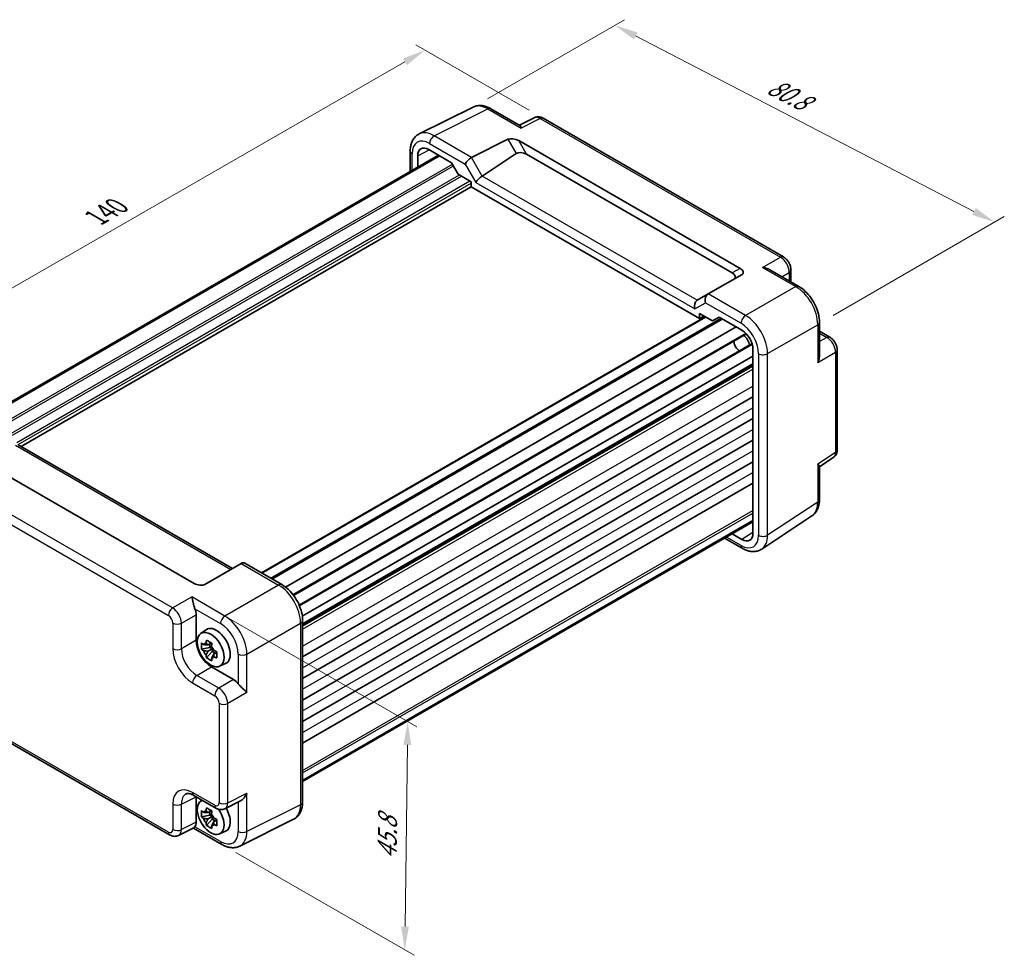
# Model space of a CAD drawing. Units: millimetres. Extents: x 22 to 2593, y 12 to 574.
# Drawn here: x 101 to 260, y 157 to 307 of the extents above; entities that cross this region are included whole.
import ezdxf

# ---------------------------------------------------------------- set-up
doc = ezdxf.new("R2010")
doc.units = ezdxf.units.MM
doc.header["$LTSCALE"] = 1.5
doc.layers.get('Defpoints').update_dxf_attribs({"lineweight": 25})
for name, color, linetype, lineweight in [('Dimension (ISO)', 7, 'Continuous', 18), ('Visible (ISO)', 7, 'Continuous', 35), ('Visible Narrow (ISO)', 7, 'Continuous', 25)]:
    doc.layers.add(name, color=color, linetype=linetype, lineweight=lineweight)
doc.styles.add('Note Text (TK)', font='txt')
doc.dimstyles.new('Default - Method 1b (TK)', dxfattribs={"dimscale": 1.5, "dimtxt": 2.5, "dimasz": 2.5, "dimexe": 1, "dimexo": 1.5, "dimgap": 1, "dimtad": 1, "dimtoh": 1, "dimrnd": 1e-08, "dimdsep": 46, "dimtxsty": 'Note Text (TK)', "dimcen": 0.09, "dimdle": 5, "dimclrd": 100, "dimclre": 100, "dimclrt": 7, "dimadec": 1, "dimazin": 1, "dimtfac": 1, "dimtmove": 0, "dimatfit": 3, "dimfxl": 1, "dimtolj": 1, "dimlwd": -1, "dimlwe": -1, "dimarcsym": 0})

# ---------------------------------------------------------------- blocks, each defined once
blk = doc.blocks.new('*D6')
at = {"layer": 'Defpoints', "color": 0}
for p in [(166.58, 302.14), (185.53, 291.2), (87.43, 234.79)]:
    blk.add_point(p, dxfattribs=at)
at = {"layer": 'Dimension (ISO)', "color": 100}
for p, q in [((183.28, 292.5), (165.08, 303.01)), ((71.73, 247.6), (163.33, 300.27)), ((85.18, 236.09), (66.97, 246.6))]:
    blk.add_line(p, q, dxfattribs=at)
for points in [[(163.02, 300.81), (163.64, 299.73), (166.58, 302.14)], [(71.42, 248.15), (72.04, 247.06), (68.48, 245.74)]]:
    blk.add_solid(points, dxfattribs=at)
at = {"layer": 'Dimension (ISO)', "color": 7, "insert": (113.71, 275.24), "char_height": 3.75, "attachment_point": 4, "rotation": 29.8954, "style": 'Note Text (TK)'}
blk.add_mtext('\\A1;{\\H0.816x;\\Q-30.105;\\W0.816;140}', dxfattribs=at)
blk = doc.blocks.new('*D7')
at = {"layer": 'Defpoints', "color": 0}
for p in [(131.75, 212.75), (163.77, 194.27), (133.94, 174.52)]:
    blk.add_point(p, dxfattribs=at)
at = {"layer": 'Dimension (ISO)', "color": 100}
for p, q in [((133.99, 211.46), (165.26, 193.41)), ((163.35, 161.32), (163.72, 190.52)), ((136.17, 173.23), (164.79, 156.71))]:
    blk.add_line(p, q, dxfattribs=at)
for points in [[(163.1, 190.52), (164.35, 190.51), (163.77, 194.27)], [(162.72, 161.32), (163.97, 161.31), (163.3, 157.57)]]:
    blk.add_solid(points, dxfattribs=at)
at = {"layer": 'Dimension (ISO)', "color": 7, "insert": (160.46, 172.13), "char_height": 3.75, "attachment_point": 4, "rotation": 89.258, "style": 'Note Text (TK)'}
blk.add_mtext('\\A1;{\\H0.816x;\\Q29.258;\\W0.823;45.8}', dxfattribs=at)
blk = doc.blocks.new('*D8')
at = {"layer": 'Defpoints', "color": 0}
for p in [(174.27, 293), (258.06, 274.5), (229.82, 258.2)]:
    blk.add_point(p, dxfattribs=at)
at = {"layer": 'Dimension (ISO)', "color": 100}
for p, q in [((176.58, 294.33), (198.59, 307.04)), ((200.38, 304.42), (254.73, 276.23)), ((232.13, 259.53), (259.6, 275.39))]:
    blk.add_line(p, q, dxfattribs=at)
for points in [[(200.67, 304.98), (200.09, 303.87), (197.05, 306.15)], [(255.02, 276.78), (254.44, 275.67), (258.06, 274.5)]]:
    blk.add_solid(points, dxfattribs=at)
at = {"layer": 'Dimension (ISO)', "color": 7, "insert": (221.87, 296.63), "char_height": 3.75, "attachment_point": 4, "rotation": 332.5847, "style": 'Note Text (TK)'}
blk.add_mtext('\\A1;{\\H0.787x;\\Q32.585;\\W0.824;80.8}', dxfattribs=at)

msp = doc.modelspace()

# ---------------------------------------------------------------- linework, layer by layer
at = {"layer": 'Visible (ISO)'}
for p, q in [((165.633, 288.6834), (174.2683, 292.9961)), ((177.1431, 292.731), (181.7689, 290.0602)), ((184.1052, 291.2837), (181.7163, 290.0906)), ((224.1255, 268.9152), (185.5341, 291.196)), ((174.0451, 284.9112), (179.874, 287.8223)), ((181.6058, 287.6104), (217.1543, 267.0865)), ((96.3953, 243.5039), (168.7294, 285.266)), ((96.5607, 243.4084), (168.8948, 285.1705)), ((164.1812, 285.9203), (164.1812, 282.6401)), ((165.3862, 283.3358), (165.3862, 285.1553)), ((167.1537, 286.1757), (170.8309, 284.0527)), ((175.738, 281.9221), (181.1973, 285.5302)), ((182.8797, 285.4039), (215.8804, 266.351)), ((170.8309, 284.0527), (171.8916, 282.2156)), ((171.8916, 282.2156), (173.9769, 281.0116)), ((101.6922, 238.4615), (173.9769, 280.1951)), ((173.9769, 281.0116), (173.9769, 280.1951)), ((173.9769, 280.1951), (210.641, 259.0271)), ((217.4719, 266.1151), (212.0364, 262.9769)), ((221.9509, 266.8612), (226.5767, 264.1905)), ((225.3322, 266.8252), (225.3322, 264.909)), ((212.0121, 262.9629), (210.2942, 261.9711)), ((212.0121, 262.9629), (212.0364, 262.9769)), ((210.641, 259.0271), (210.641, 259.8436)), ((210.641, 259.8436), (212.7263, 258.6396)), ((210.641, 259.0271), (211.3732, 259.4208)), ((140.3044, 218.153), (211.5778, 259.3027)), ((141.8772, 217.2449), (214.2113, 259.007)), ((212.7263, 258.6396), (213.787, 259.252)), ((213.787, 259.252), (217.4642, 257.1289)), ((229.9034, 258.4284), (229.9034, 253.087)), ((144.1531, 215.875), (216.5356, 257.6651)), ((145.4442, 214.5408), (218.1836, 256.5369)), ((229.9034, 256.9913), (231.5629, 256.0332)), ((146.3393, 212.9904), (219.0787, 254.9866)), ((219.2317, 254.0675), (219.2317, 224.5513)), ((232.7696, 237.9591), (232.7696, 253.9432)), ((146.8493, 211.2052), (219.2317, 252.9953)), ((146.8976, 209.8556), (219.2317, 251.6177)), ((146.8976, 204.6607), (219.2317, 246.4228)), ((146.8976, 201.1906), (219.2317, 242.9527)), ((146.8976, 197.7205), (219.2317, 239.4826)), ((101.1993, 238.7461), (135.6333, 218.8656)), ((129.473, 216.4637), (93.9245, 236.9876)), ((146.8976, 194.2504), (219.2317, 236.0125)), ((229.9034, 235.2055), (232.1311, 236.6778)), ((229.9034, 235.2662), (229.9034, 229.9248)), ((146.8976, 190.7803), (219.2317, 232.5424)), ((146.8976, 184.7997), (219.2317, 226.5618)), ((146.8976, 184.6086), (219.2317, 226.3707)), ((220.6431, 221.9805), (228.6956, 227.3025)), ((214.6835, 223.7448), (217.5242, 222.1048)), ((217.4642, 223.5308), (215.8885, 224.4406)), ((137.0337, 219.6741), (131.2048, 216.3088)), ((137.0337, 219.6741), (137.0588, 219.6886)), ((137.6446, 219.6886), (143.5709, 216.267)), ((129.8007, 211.4314), (129.8007, 207.3315)), ((146.8976, 210.505), (146.8976, 181.3285)), ((130.525, 208.3929), (131.384, 209.0199)), ((131.9881, 206.1628), (130.6801, 205.888)), ((132.2444, 206.8933), (131.7182, 206.5895)), ((131.7182, 205.5825), (132.3557, 205.9506)), ((131.9881, 206.7454), (131.9881, 206.1628)), ((132.3557, 205.9506), (131.9881, 206.1628)), ((132.3557, 205.5261), (132.3557, 205.9506)), ((131.4637, 204.5307), (132.3557, 205.5261)), ((132.3557, 205.5261), (132.8602, 205.2348)), ((133.1165, 205.3828), (132.5903, 205.079)), ((132.2741, 203.0475), (135.8248, 200.9975)), ((133.5555, 203.144), (134.528, 203.5744)), ((125.5447, 176.0528), (86.9533, 198.3335)), ((129.4315, 182.3968), (132.9822, 180.3468)), ((129.8007, 182.1836), (129.8007, 178.0868)), ((130.525, 181.4485), (130.7674, 181.6254)), ((134.411, 180.259), (136.8304, 181.4674)), ((131.9881, 179.2184), (130.6801, 178.9436)), ((132.2444, 179.949), (131.7182, 179.6452)), ((131.7182, 178.6381), (132.3557, 179.0062)), ((131.9881, 179.801), (131.9881, 179.2184)), ((132.3557, 179.0062), (131.9881, 179.2184)), ((132.3557, 178.5817), (132.3557, 179.0062)), ((129.4233, 177.1885), (126.9736, 175.965)), ((129.3625, 177.1581), (133.9357, 174.5178)), ((131.4637, 177.5864), (132.3557, 178.5817)), ((132.3557, 178.5817), (132.8602, 178.2905)), ((133.1165, 178.4384), (132.5903, 178.1346)), ((145.4458, 178.5653), (136.8106, 174.2527)), ((133.5555, 176.1996), (134.528, 176.63))]:
    msp.add_line(p, q, dxfattribs=at)
for centre, major_axis, ratio, start_param, end_param in [((180.874, 287.2449), (-1.2287, 0.3305), 0.48674213, 4.21083491, 5.78163123), ((167.1542, 284.1339), (-1.2504, 2.1657), 0.57717444, 5.49793944, 7.06843118), ((173.7271, 284.2503), (0.7294, 0.7294), 0.31783725, 0.87035739, 2.44115372), ((174.7271, 283.6729), (-0.7071, 1.2247), 0.57735027, 6.24827872, 6.28318531), ((182.1973, 284.9529), (-1.1976, 0.3224), 0.54933224, 4.26036158, 5.8311579), ((175.4455, 281.274), (-0.7294, -0.7294), 0.31783725, 4.04685663, 5.58274637), ((174.738, 282.4994), (1.1976, -0.3224), 0.54933224, 5.79625132, 5.8311579), ((215.1486, 265.9285), (1.2288, -0.3024), 0.52762857, 5.78055748, 7.3513538), ((216.4719, 266.6925), (1.1979, -0.3465), 0.50676513, 5.82992283, 7.40071916), ((212.305, 261.9773), (0, 1.0668), 0.71743894, 0.39269908, 1.96349541), ((210.5866, 260.9852), (0, -1.0668), 0.71743894, 3.56919832, 5.10508806), ((211.2942, 261.3937), (-1.2288, 0.3024), 0.52762857, 5.78055748, 5.81546406), ((217.4637, 255.0877), (-1.25, 2.1651), 0.57752615, 3.92714311, 5.49763485), ((217.6234, 255.1799), (0.75, -1.299), 0.57735027, 0.93136933, 2.21022333), ((217.0577, 254.8533), (-0.625, 1.0825), 0.57735027, 0.77262207, 2.36897059), ((217.4637, 225.5727), (1.2504, -2.1657), 0.57717444, 5.49793944, 7.06843118), ((137.3517, 218.703), (0, 1.0668), 0.71743894, 5.89048623, 6.67588439), ((130.2048, 216.8862), (1.2288, -0.3024), 0.52762857, 4.20976115, 5.78055748), ((128.3856, 212.2464), (1, -1.7321), 0.5780539, 0.78600715, 1.32865717), ((133.0534, 206.3534), (-1.575, 2.728), 0.57735027, 3.0796893, 6.34508866), ((132.2771, 205.9052), (1.75, -3.0311), 0.5780539, 3.9275998, 5.49717816), ((131.827, 205.6453), (-0.6599, 1.143), 0.57735027, 5.98393332, 6.5824373), ((131.827, 205.6453), (-0.6599, 1.143), 0.57735027, 1.27154434, 1.87004832), ((131.827, 205.6453), (0.6599, -1.143), 0.57735027, 1.27154434, 1.87004832), ((131.827, 205.6453), (0.6599, -1.143), 0.57735027, 5.98393332, 6.5824373), ((135.8231, 199.3645), (1, -1.7321), 0.5780539, 1.81293548, 2.3555855), ((132.1342, 178.8783), (-1.5181, 2.6295), 0.57735027, 6.15804662, 11.16102262), ((133.0534, 179.409), (1.575, -2.728), 0.57735027, 6.22128195, 7.86801195), ((131.827, 178.7009), (-0.6599, 1.143), 0.57735027, 5.98393332, 6.5824373), ((131.827, 178.7009), (0.6599, -1.143), 0.57735027, 1.27154434, 1.87004832), ((128.3856, 178.9058), (1.0012, -1.7342), 0.5766475, 0.24213916, 0.78478918), ((131.827, 178.7009), (-0.6599, 1.143), 0.57735027, 1.27154434, 1.87004832), ((131.827, 178.7009), (0.6599, -1.143), 0.57735027, 5.98393332, 6.5824373)]:
    msp.add_ellipse(centre, major_axis=major_axis, ratio=ratio, start_param=start_param, end_param=end_param, dxfattribs=at)
msp.add_ellipse((132.1342, 205.8227), major_axis=(1.5181, -2.6295), ratio=0.57735027, dxfattribs=at)
for points, knots in [([(177.1431, 292.731), (176.9641, 292.8343), (176.7809, 292.9246), (176.4069, 293.0753), (176.216, 293.1357), (175.8278, 293.2211), (175.6304, 293.2461), (175.2333, 293.2538), (175.0334, 293.2363), (174.6412, 293.1527), (174.4491, 293.0864), (174.2683, 292.9961)], [-0.784789176, -0.784789176, -0.784789176, -0.784789176, -0.634804167, -0.634804167, -0.484819157, -0.484819157, -0.334834148, -0.334834148, -0.184849139, -0.184849139, -0.03486413, -0.03486413, -0.03486413, -0.03486413]), ([(185.5341, 291.196), (185.4612, 291.2381), (185.3841, 291.2763), (185.2199, 291.3425), (185.1327, 291.3704), (184.9472, 291.4112), (184.8488, 291.4241), (184.6426, 291.4281), (184.5348, 291.419), (184.3177, 291.3727), (184.2085, 291.3353), (184.1052, 291.2837)], [-0.784789176, -0.784789176, -0.784789176, -0.784789176, -0.634804167, -0.634804167, -0.484819157, -0.484819157, -0.334834148, -0.334834148, -0.184849139, -0.184849139, -0.03486413, -0.03486413, -0.03486413, -0.03486413]), ([(181.7689, 290.0601), (181.8052, 290.0389), (181.8395, 289.9962), (181.9128, 289.8556), (181.9508, 289.7457), (181.9852, 289.6252)], [0.642080051, 0.642080051, 0.642080051, 0.642080051, 0.693083598, 0.693083598, 0.758454648, 0.758454648, 0.758454648, 0.758454648]), ([(164.1812, 285.9203), (164.1812, 286.1462), (164.1972, 286.3687), (164.2651, 286.8033), (164.317, 287.0156), (164.4622, 287.4245), (164.5556, 287.6212), (164.7886, 287.9886), (164.9285, 288.1591), (165.2519, 288.4574), (165.4354, 288.5847), (165.633, 288.6834)], [-0.784789176, -0.784789176, -0.784789176, -0.784789176, -0.620858515, -0.620858515, -0.456927853, -0.456927853, -0.292997192, -0.292997192, -0.129066531, -0.129066531, 0.03486413, 0.03486413, 0.03486413, 0.03486413]), ([(225.3322, 266.8252), (225.3322, 267.0013), (225.3089, 267.17), (225.2302, 267.4952), (225.1745, 267.6518), (225.036, 267.9519), (224.9531, 268.0954), (224.7625, 268.3654), (224.6547, 268.4919), (224.4124, 268.7227), (224.278, 268.8272), (224.1255, 268.9152)], [-0.78478918, -0.78478918, -0.78478918, -0.78478918, -0.47087351, -0.47087351, -0.15695784, -0.15695784, 0.15695784, 0.15695784, 0.47087351, 0.47087351, 0.78478918, 0.78478918, 0.78478918, 0.78478918]), ([(220.784, 267.2247), (221.0006, 267.201), (221.2357, 267.1536), (221.6338, 267.0213), (221.8008, 266.9474), (221.9508, 266.8611)], [0, 0, 0, 0, 0.065804439, 0.065804439, 0.116377912, 0.116377912, 0.116377912, 0.116377912]), ([(229.9034, 258.4284), (229.9034, 258.861), (229.845, 259.3063), (229.6291, 260.1984), (229.4714, 260.6451), (229.072, 261.5106), (228.8303, 261.9293), (228.2804, 262.708), (227.9724, 263.0679), (227.3078, 263.7009), (226.9513, 263.9742), (226.5767, 264.1905)], [-0.78478918, -0.78478918, -0.78478918, -0.78478918, -0.47087351, -0.47087351, -0.15695784, -0.15695784, 0.15695784, 0.15695784, 0.47087351, 0.47087351, 0.78478918, 0.78478918, 0.78478918, 0.78478918]), ([(232.7696, 253.9432), (232.7696, 254.1193), (232.7463, 254.288), (232.6676, 254.6132), (232.6119, 254.7698), (232.4734, 255.0699), (232.3905, 255.2134), (232.1999, 255.4834), (232.0921, 255.6099), (231.8498, 255.8407), (231.7154, 255.9452), (231.5629, 256.0332)], [-0.78478918, -0.78478918, -0.78478918, -0.78478918, -0.47087351, -0.47087351, -0.15695784, -0.15695784, 0.15695784, 0.15695784, 0.47087351, 0.47087351, 0.78478918, 0.78478918, 0.78478918, 0.78478918]), ([(229.9033, 253.087), (229.9031, 252.9126), (229.8832, 252.7294), (229.7981, 252.3185), (229.722, 252.0928), (229.6348, 251.8947)], [0.642080051, 0.642080051, 0.642080051, 0.642080051, 0.693083598, 0.693083598, 0.758454648, 0.758454648, 0.758454648, 0.758454648]), ([(232.1311, 236.6778), (232.2274, 236.7414), (232.3144, 236.8173), (232.4631, 236.9822), (232.5248, 237.071), (232.6245, 237.2516), (232.6625, 237.3432), (232.7199, 237.5243), (232.7393, 237.6137), (232.7642, 237.789), (232.7696, 237.8749), (232.7696, 237.9591)], [0.03486413, 0.03486413, 0.03486413, 0.03486413, 0.184849139, 0.184849139, 0.334834148, 0.334834148, 0.484819157, 0.484819157, 0.634804167, 0.634804167, 0.784789176, 0.784789176, 0.784789176, 0.784789176]), ([(229.6348, 235.671), (229.7226, 235.5804), (229.7991, 235.492), (229.8835, 235.3585), (229.9031, 235.308), (229.9033, 235.2663)], [0, 0, 0, 0, 0.065804439, 0.065804439, 0.116377912, 0.116377912, 0.116377912, 0.116377912]), ([(228.6956, 227.3025), (228.8642, 227.414), (229.0177, 227.5473), (229.2862, 227.8451), (229.4013, 228.0094), (229.5932, 228.3572), (229.6702, 228.5407), (229.7904, 228.9195), (229.8335, 229.115), (229.89, 229.5143), (229.9034, 229.7181), (229.9034, 229.9248)], [0.03486413, 0.03486413, 0.03486413, 0.03486413, 0.184849139, 0.184849139, 0.334834148, 0.334834148, 0.484819157, 0.484819157, 0.634804167, 0.634804167, 0.784789176, 0.784789176, 0.784789176, 0.784789176]), ([(220.6431, 221.9805), (220.4588, 221.8588), (220.2568, 221.7635), (219.8368, 221.6325), (219.6192, 221.5967), (219.1845, 221.5786), (218.9674, 221.596), (218.5407, 221.6747), (218.3309, 221.7359), (217.9205, 221.8944), (217.7199, 221.9918), (217.5242, 222.1048)], [-0.03486413, -0.03486413, -0.03486413, -0.03486413, 0.129066531, 0.129066531, 0.292997192, 0.292997192, 0.456927853, 0.456927853, 0.620858515, 0.620858515, 0.784789176, 0.784789176, 0.784789176, 0.784789176]), ([(146.8976, 210.505), (146.8976, 210.9376), (146.8392, 211.3829), (146.6233, 212.275), (146.4656, 212.7217), (146.0662, 213.5872), (145.8245, 214.0059), (145.2746, 214.7846), (144.9666, 215.1445), (144.302, 215.7775), (143.9455, 216.0507), (143.5709, 216.267)], [-0.78478918, -0.78478918, -0.78478918, -0.78478918, -0.47087351, -0.47087351, -0.15695784, -0.15695784, 0.15695784, 0.15695784, 0.47087351, 0.47087351, 0.78478918, 0.78478918, 0.78478918, 0.78478918]), ([(129.5974, 212.3923), (129.5412, 212.5325), (129.4908, 212.6888), (129.3978, 213.0132), (129.3561, 213.1811), (129.2351, 213.6873), (129.1577, 214.0492), (129.0936, 214.2872)], [0.541197787, 0.541197787, 0.541197787, 0.541197787, 0.586986389, 0.586986389, 0.636811726, 0.636811726, 0.758520415, 0.758520415, 0.758520415, 0.758520415]), ([(131.3909, 206.8499), (131.3917, 206.8562), (131.3925, 206.8626), (131.4136, 207.026), (131.4371, 207.1857), (131.4637, 207.3474)], [3.6709777286, 3.6709777286, 3.6709777286, 3.6709777286, 3.6730496427, 3.6730496427, 3.7240960848, 3.7240960848, 3.7240960848, 3.7240960848]), ([(131.4637, 207.3474), (131.6035, 207.2603), (131.747, 207.1746), (132.0225, 207.0155), (132.1754, 206.9301), (132.3358, 206.8439)], [3.306042064, 3.306042064, 3.306042064, 3.306042064, 3.364488438, 3.364488438, 3.422934811, 3.422934811, 3.422934811, 3.422934811]), ([(130.6801, 205.888), (130.665, 206.0581), (130.6581, 206.2278), (130.6581, 206.5459), (130.665, 206.7185), (130.6801, 206.895)], [3.306042064, 3.306042064, 3.306042064, 3.306042064, 3.364488438, 3.364488438, 3.422934811, 3.422934811, 3.422934811, 3.422934811]), ([(130.6801, 206.895), (130.7802, 206.8065), (130.8833, 206.7198), (130.9932, 206.6321), (130.9975, 206.6286), (131.0018, 206.6252)], [3.3902508719, 3.3902508719, 3.3902508719, 3.3902508719, 3.441297314, 3.441297314, 3.443369228, 3.443369228, 3.443369228, 3.443369228]), ([(131.0018, 205.6182), (130.9975, 205.6216), (130.9932, 205.625), (130.8833, 205.7128), (130.7802, 205.7995), (130.6801, 205.888)], [3.6709777286, 3.6709777286, 3.6709777286, 3.6709777286, 3.6730496427, 3.6730496427, 3.7240960848, 3.7240960848, 3.7240960848, 3.7240960848]), ([(132.3358, 206.8439), (132.3092, 206.6822), (132.2857, 206.5225), (132.2646, 206.3591), (132.2638, 206.3527), (132.263, 206.3464)], [3.3902508719, 3.3902508719, 3.3902508719, 3.3902508719, 3.441297314, 3.441297314, 3.443369228, 3.443369228, 3.443369228, 3.443369228]), ([(132.6521, 205.6724), (132.658, 205.6699), (132.664, 205.6675), (132.816, 205.604), (132.9661, 205.5445), (133.1193, 205.4867)], [3.6709777286, 3.6709777286, 3.6709777286, 3.6709777286, 3.6730496427, 3.6730496427, 3.7240960848, 3.7240960848, 3.7240960848, 3.7240960848]), ([(131.4637, 204.5307), (131.4371, 204.6617), (131.4136, 204.7943), (131.3925, 204.9334), (131.3917, 204.9388), (131.3909, 204.9443)], [3.3902508719, 3.3902508719, 3.3902508719, 3.3902508719, 3.441297314, 3.441297314, 3.443369228, 3.443369228, 3.443369228, 3.443369228]), ([(132.3358, 204.0272), (132.1754, 204.1025), (132.0225, 204.1827), (131.747, 204.3418), (131.6035, 204.4326), (131.4637, 204.5307)], [3.306042064, 3.306042064, 3.306042064, 3.306042064, 3.364488438, 3.364488438, 3.422934811, 3.422934811, 3.422934811, 3.422934811]), ([(132.263, 204.4408), (132.2638, 204.4353), (132.2646, 204.4299), (132.2857, 204.2908), (132.3092, 204.1582), (132.3358, 204.0272)], [3.6709777286, 3.6709777286, 3.6709777286, 3.6709777286, 3.6730496427, 3.6730496427, 3.7240960848, 3.7240960848, 3.7240960848, 3.7240960848]), ([(133.1193, 204.4796), (132.9661, 204.5375), (132.816, 204.597), (132.664, 204.6604), (132.658, 204.6629), (132.6521, 204.6654)], [3.3902508719, 3.3902508719, 3.3902508719, 3.3902508719, 3.441297314, 3.441297314, 3.443369228, 3.443369228, 3.443369228, 3.443369228]), ([(133.1193, 205.4867), (133.1139, 205.3046), (133.1113, 205.1295), (133.1113, 204.8114), (133.1139, 204.6443), (133.1193, 204.4796)], [3.306042064, 3.306042064, 3.306042064, 3.306042064, 3.364488438, 3.364488438, 3.422934811, 3.422934811, 3.422934811, 3.422934811]), ([(137.9444, 198.9572), (137.8503, 199.0516), (137.7299, 199.1652), (137.4582, 199.4179), (137.3069, 199.5572), (137.0594, 199.7942), (136.9466, 199.9046), (136.7363, 200.1252), (136.6386, 200.2349), (136.5553, 200.341)], [0, 0, 0, 0, 0.065804439, 0.065804439, 0.131608877, 0.131608877, 0.176450971, 0.176450971, 0.217261158, 0.217261158, 0.217261158, 0.217261158]), ([(129.4315, 182.3968), (129.3098, 182.467), (129.1923, 182.5242), (128.9719, 182.613), (128.8689, 182.6446), (128.6828, 182.6856), (128.5998, 182.6949), (128.4558, 182.6977), (128.3949, 182.6913), (128.2912, 182.6692), (128.2482, 182.6537), (128.2092, 182.6342)], [-0.784789176, -0.784789176, -0.784789176, -0.784789176, -0.634804167, -0.634804167, -0.484819157, -0.484819157, -0.334834148, -0.334834148, -0.184849139, -0.184849139, -0.03486413, -0.03486413, -0.03486413, -0.03486413]), ([(136.8304, 181.4674), (136.8334, 181.4689), (136.8365, 181.4704), (136.9506, 181.5286), (137.0645, 181.6081), (137.3117, 181.8168), (137.4618, 181.9772), (137.7314, 182.3384), (137.8509, 182.5391), (137.9444, 182.7336)], [0.581195523, 0.581195523, 0.581195523, 0.581195523, 0.582437261, 0.582437261, 0.627712548, 0.627712548, 0.693083598, 0.693083598, 0.758454648, 0.758454648, 0.758454648, 0.758454648]), ([(131.3909, 179.9055), (131.3917, 179.9118), (131.3925, 179.9182), (131.4136, 180.0816), (131.4371, 180.2413), (131.4637, 180.403)], [3.6709777286, 3.6709777286, 3.6709777286, 3.6709777286, 3.6730496427, 3.6730496427, 3.7240960848, 3.7240960848, 3.7240960848, 3.7240960848]), ([(131.4637, 180.403), (131.6035, 180.3159), (131.747, 180.2302), (132.0225, 180.0711), (132.1754, 179.9858), (132.3358, 179.8995)], [3.306042064, 3.306042064, 3.306042064, 3.306042064, 3.364488438, 3.364488438, 3.422934811, 3.422934811, 3.422934811, 3.422934811]), ([(134.411, 180.259), (134.3077, 180.2075), (134.1986, 180.17), (133.9814, 180.1238), (133.8736, 180.1147), (133.6674, 180.1187), (133.569, 180.1316), (133.3835, 180.1724), (133.2963, 180.2003), (133.1321, 180.2664), (133.055, 180.3047), (132.9822, 180.3468)], [0.03486413, 0.03486413, 0.03486413, 0.03486413, 0.184849139, 0.184849139, 0.334834148, 0.334834148, 0.484819157, 0.484819157, 0.634804167, 0.634804167, 0.784789176, 0.784789176, 0.784789176, 0.784789176]), ([(145.4458, 178.5653), (145.6434, 178.664), (145.8269, 178.7913), (146.1503, 179.0896), (146.2902, 179.2602), (146.5232, 179.6276), (146.6166, 179.8243), (146.7618, 180.2332), (146.8138, 180.4455), (146.8817, 180.8801), (146.8976, 181.1026), (146.8976, 181.3285)], [-0.03486413, -0.03486413, -0.03486413, -0.03486413, 0.129066531, 0.129066531, 0.292997192, 0.292997192, 0.456927853, 0.456927853, 0.620858515, 0.620858515, 0.784789176, 0.784789176, 0.784789176, 0.784789176]), ([(130.6801, 178.9436), (130.665, 179.1137), (130.6581, 179.2834), (130.6581, 179.6015), (130.665, 179.7741), (130.6801, 179.9506)], [3.306042064, 3.306042064, 3.306042064, 3.306042064, 3.364488438, 3.364488438, 3.422934811, 3.422934811, 3.422934811, 3.422934811]), ([(130.6801, 179.9506), (130.7802, 179.8621), (130.8833, 179.7754), (130.9932, 179.6877), (130.9975, 179.6842), (131.0018, 179.6808)], [3.3902508719, 3.3902508719, 3.3902508719, 3.3902508719, 3.441297314, 3.441297314, 3.443369228, 3.443369228, 3.443369228, 3.443369228]), ([(131.0018, 178.6738), (130.9975, 178.6772), (130.9932, 178.6807), (130.8833, 178.7684), (130.7802, 178.8551), (130.6801, 178.9436)], [3.6709777286, 3.6709777286, 3.6709777286, 3.6709777286, 3.6730496427, 3.6730496427, 3.7240960848, 3.7240960848, 3.7240960848, 3.7240960848]), ([(132.3358, 179.8995), (132.3092, 179.7378), (132.2857, 179.5781), (132.2646, 179.4147), (132.2638, 179.4083), (132.263, 179.402)], [3.3902508719, 3.3902508719, 3.3902508719, 3.3902508719, 3.441297314, 3.441297314, 3.443369228, 3.443369228, 3.443369228, 3.443369228]), ([(132.6521, 178.728), (132.658, 178.7255), (132.664, 178.7231), (132.816, 178.6596), (132.9661, 178.6001), (133.1193, 178.5423)], [3.6709777286, 3.6709777286, 3.6709777286, 3.6709777286, 3.6730496427, 3.6730496427, 3.7240960848, 3.7240960848, 3.7240960848, 3.7240960848]), ([(129.4233, 177.1886), (129.4351, 177.1945), (129.4474, 177.2021), (129.5011, 177.2425), (129.5472, 177.2938), (129.5974, 177.3607)], [0.1637414909, 0.1637414909, 0.1637414909, 0.1637414909, 0.1764509711, 0.1764509711, 0.2172611584, 0.2172611584, 0.2172611584, 0.2172611584]), ([(131.4637, 177.5864), (131.4371, 177.7173), (131.4136, 177.8499), (131.3925, 177.989), (131.3917, 177.9944), (131.3909, 177.9999)], [3.3902508719, 3.3902508719, 3.3902508719, 3.3902508719, 3.441297314, 3.441297314, 3.443369228, 3.443369228, 3.443369228, 3.443369228]), ([(132.3358, 177.0828), (132.1754, 177.1581), (132.0225, 177.2383), (131.747, 177.3974), (131.6035, 177.4883), (131.4637, 177.5864)], [3.306042064, 3.306042064, 3.306042064, 3.306042064, 3.364488438, 3.364488438, 3.422934811, 3.422934811, 3.422934811, 3.422934811]), ([(132.263, 177.4964), (132.2638, 177.4909), (132.2646, 177.4855), (132.2857, 177.3464), (132.3092, 177.2138), (132.3358, 177.0828)], [3.6709777286, 3.6709777286, 3.6709777286, 3.6709777286, 3.6730496427, 3.6730496427, 3.7240960848, 3.7240960848, 3.7240960848, 3.7240960848]), ([(133.1193, 177.5353), (132.9661, 177.5931), (132.816, 177.6526), (132.664, 177.7161), (132.658, 177.7185), (132.6521, 177.721)], [3.3902508719, 3.3902508719, 3.3902508719, 3.3902508719, 3.441297314, 3.441297314, 3.443369228, 3.443369228, 3.443369228, 3.443369228]), ([(133.1193, 178.5423), (133.1139, 178.3603), (133.1113, 178.1851), (133.1113, 177.867), (133.1139, 177.6999), (133.1193, 177.5353)], [3.306042064, 3.306042064, 3.306042064, 3.306042064, 3.364488438, 3.364488438, 3.422934811, 3.422934811, 3.422934811, 3.422934811]), ([(126.9736, 175.965), (126.8703, 175.9135), (126.7611, 175.8761), (126.544, 175.8298), (126.4362, 175.8207), (126.23, 175.8247), (126.1316, 175.8376), (125.9461, 175.8784), (125.8589, 175.9063), (125.6947, 175.9724), (125.6176, 176.0107), (125.5447, 176.0528)], [0.03486413, 0.03486413, 0.03486413, 0.03486413, 0.184849139, 0.184849139, 0.334834148, 0.334834148, 0.484819157, 0.484819157, 0.634804167, 0.634804167, 0.784789176, 0.784789176, 0.784789176, 0.784789176]), ([(136.8106, 174.2527), (136.6298, 174.1624), (136.4376, 174.0961), (136.0454, 174.0125), (135.8455, 173.995), (135.4484, 174.0027), (135.251, 174.0277), (134.8628, 174.1131), (134.6719, 174.1735), (134.2979, 174.3241), (134.1147, 174.4145), (133.9357, 174.5178)], [0.03486413, 0.03486413, 0.03486413, 0.03486413, 0.184849139, 0.184849139, 0.334834148, 0.334834148, 0.484819157, 0.484819157, 0.634804167, 0.634804167, 0.784789176, 0.784789176, 0.784789176, 0.784789176])]:
    msp.add_open_spline(points, degree=3, knots=knots, dxfattribs=at)
for points, weights in [([(131.7182, 206.5895), (131.4503, 206.6136), (131.0018, 206.6252)], [1.34857665954, 1.22155355564, 1.03676136743]), ([(131.0018, 205.6182), (131.4503, 205.6066), (131.7182, 205.5825)], [1.03676136743, 1.22155355564, 1.34857665953]), ([(131.3909, 206.8499), (131.6051, 206.703), (131.7182, 206.5895)], [1.03676136743, 1.22155355564, 1.34857665953]), ([(131.7182, 205.5825), (131.6051, 205.3384), (131.3909, 204.9443)], [1.34857665954, 1.22155355564, 1.03676136743]), ([(132.263, 204.4408), (132.4772, 204.8349), (132.5903, 205.079)], [1.03676136743, 1.22155355564, 1.34857665953]), ([(132.5903, 205.079), (132.632, 204.9243), (132.6521, 204.6654)], [1.34857665954, 1.22155355564, 1.03676136743]), ([(131.7182, 179.6452), (131.4503, 179.6692), (131.0018, 179.6808)], [1.34857665954, 1.22155355564, 1.03676136743]), ([(131.3909, 179.9055), (131.6051, 179.7586), (131.7182, 179.6452)], [1.03676136743, 1.22155355564, 1.34857665953]), ([(131.0018, 178.6738), (131.4503, 178.6622), (131.7182, 178.6381)], [1.03676136743, 1.22155355564, 1.34857665953]), ([(131.7182, 178.6381), (131.6051, 178.394), (131.3909, 177.9999)], [1.34857665954, 1.22155355564, 1.03676136743]), ([(132.263, 177.4964), (132.4772, 177.8905), (132.5903, 178.1346)], [1.03676136743, 1.22155355564, 1.34857665953]), ([(132.5903, 178.1346), (132.632, 177.9799), (132.6521, 177.721)], [1.34857665954, 1.22155355564, 1.03676136743])]:
    msp.add_rational_spline(points, weights, degree=2, dxfattribs=at)
at = {"layer": 'Visible Narrow (ISO)'}
for p, q in [((168.0326, 288.3825), (176.6678, 292.6952)), ((176.6678, 292.6952), (181.9852, 289.6252)), ((185.0587, 291.1602), (181.9852, 289.6252)), ((185.0587, 291.1602), (223.6502, 268.8794)), ((174.0451, 284.9112), (168.0326, 288.3825)), ((179.874, 287.8223), (181.1973, 285.5302)), ((167.3008, 287.144), (173.02, 283.842)), ((182.8797, 285.4039), (181.6058, 287.6104)), ((164.4741, 282.8092), (164.4741, 285.512)), ((165.3862, 285.1553), (167.2165, 286.1395)), ((175.738, 281.9221), (174.02, 284.8977)), ((98.7386, 242.151), (170.9518, 283.8433)), ((99.0922, 241.9468), (171.1286, 283.5371)), ((173.02, 283.842), (174.7384, 280.8657)), ((100.1526, 240.5879), (172.0727, 282.111)), ((100.3293, 240.2817), (172.4263, 281.9069)), ((210.2692, 261.956), (175.7135, 281.9067)), ((100.9986, 239.1225), (173.7648, 281.1341)), ((101.2107, 238.7551), (173.9769, 280.7667)), ((174.7384, 280.8657), (209.8795, 260.577)), ((220.784, 267.2247), (223.6502, 268.8794)), ((217.1543, 267.0865), (215.8804, 266.351)), ((220.784, 267.2247), (226.1014, 264.1547)), ((223.8794, 265.7478), (225.0635, 266.4314)), ((225.0635, 266.4314), (225.0635, 265.0641)), ((226.1014, 264.1547), (218.0489, 259.5056)), ((218.0489, 259.5056), (212.0364, 262.9769)), ((209.8795, 260.577), (211.5979, 261.5691)), ((211.5979, 261.5691), (217.3171, 258.2671)), ((140.3922, 218.1022), (211.6657, 259.252)), ((141.7307, 217.3295), (214.0648, 259.0916)), ((142.0236, 217.1604), (214.3577, 258.9225)), ((221.5823, 253.3856), (229.6348, 258.0347)), ((229.6348, 258.0347), (229.6348, 251.8947)), ((145.3525, 214.6619), (218.0765, 256.6491)), ((229.9034, 256.6811), (231.0876, 255.9975)), ((146.3983, 212.8505), (219.1223, 254.8377)), ((231.0876, 255.9975), (229.9034, 255.3138)), ((220.1438, 253.3711), (220.1438, 224.1945)), ((221.5823, 224.209), (221.5823, 253.3856)), ((232.5009, 253.5495), (229.6348, 251.8947)), ((232.5009, 253.5495), (232.5009, 237.5653)), ((146.8976, 210.0247), (219.2317, 251.7868)), ((146.8976, 209.7542), (219.2317, 251.5163)), ((146.8976, 209.5903), (219.2317, 251.3524)), ((146.8976, 209.1004), (219.2317, 250.8625)), ((146.8976, 206.3855), (219.2317, 248.1476)), ((146.8976, 202.9154), (219.2317, 244.6775)), ((146.8976, 199.4453), (219.2317, 241.2074)), ((100.8096, 238.6609), (135.3647, 218.7105)), ((146.8976, 195.9752), (219.2317, 237.7373)), ((229.6348, 235.671), (232.5009, 237.5653)), ((229.6348, 235.671), (229.6348, 229.531)), ((126.0201, 212.5127), (87.4286, 234.7934)), ((146.8976, 192.5051), (219.2317, 234.2672)), ((86.7462, 233.5834), (125.3376, 211.3027)), ((229.6348, 229.531), (221.5823, 224.209)), ((146.8976, 186.4164), (219.2317, 228.1785)), ((146.8976, 186.0081), (219.2317, 227.7702)), ((219.2317, 224.6238), (217.4642, 223.5308)), ((217.3171, 222.5625), (214.9764, 223.914)), ((137.0337, 219.6741), (143.0462, 216.2028)), ((143.0462, 216.2028), (134.411, 211.2172)), ((126.0201, 212.5127), (129.0936, 214.2872)), ((134.411, 211.2172), (129.0936, 214.2872)), ((129.5974, 212.3923), (133.7286, 210.0072)), ((127.4334, 210.0647), (129.8007, 211.4314)), ((126.0443, 210.0787), (126.0443, 205.9787)), ((127.4334, 205.9647), (127.4334, 210.0647)), ((137.9444, 205.0972), (146.5796, 210.0828)), ((146.5796, 210.0828), (146.5796, 180.9062)), ((129.8007, 207.3315), (127.4334, 205.9647)), ((136.5553, 205.1112), (136.5553, 200.341)), ((137.9444, 198.9572), (137.9444, 205.0972)), ((129.9068, 201.6807), (132.2741, 203.0475)), ((133.4575, 199.6307), (129.9068, 201.6807)), ((135.8248, 200.9975), (133.4575, 199.6307)), ((129.2244, 200.4707), (132.7751, 198.4207)), ((125.3376, 176.5106), (86.7462, 198.7913)), ((137.9444, 198.9572), (134.8708, 197.1827)), ((133.4817, 197.1967), (133.4817, 181.2126)), ((134.8708, 181.1986), (134.8708, 197.1827)), ((127.4334, 181.0045), (129.7977, 182.1853)), ((132.7751, 180.8046), (129.2244, 182.8545)), ((134.8708, 181.1986), (137.9444, 182.7336)), ((137.9444, 176.5936), (137.9444, 182.7336)), ((126.0443, 181.0185), (126.0443, 176.9186)), ((127.4334, 176.9046), (127.4334, 181.0045)), ((136.5553, 181.33), (136.5553, 176.6076)), ((146.5796, 180.9062), (137.9444, 176.5936)), ((129.8007, 178.0868), (127.4334, 176.9046)), ((133.7286, 174.9756), (129.5974, 177.3607))]:
    msp.add_line(p, q, dxfattribs=at)
for centre, major_axis, ratio, start_param, end_param in [((176.6466, 288.595), (-2.4495, 4.3634), 0.57687222, 5.50535538, 6.25528042), ((176.6431, 291.8649), (0.5, 0.866), 0.57735027, 0, 0.75049158), ((185.0349, 289.5125), (-0.9476, 1.762), 0.57699899, 5.51581757, 6.26574262), ((185.0341, 290.33), (0.5, 0.866), 0.57735027, 0, 0.75049158), ((167.3042, 283.8741), (-2.0024, 3.4683), 0.5766475, 5.49839613, 7.06797448), ((168.0113, 284.2823), (-2.4495, 4.3634), 0.57687222, 5.50535538, 6.25528042), ((168.0079, 287.5523), (-0.5, -0.866), 0.57735027, 3.89208423, 5.49778714), ((165.1812, 285.9203), (-1, 0), 0.57735027, 0, 0.78539816), ((223.6255, 268.0492), (0.5, 0.866), 0.57735027, 0, 0.75049158), ((223.6246, 267.2327), (1, -1.7321), 0.59748767, 0.78600715, 2.3555855), ((224.3322, 266.8252), (1, 0), 0.57735027, 5.53269373, 6.28318531), ((226.0767, 263.3244), (0.5, 0.866), 0.57735027, 0, 0.75049158), ((226.0733, 260.0584), (2.5, -4.3301), 0.58582741, 0.78600715, 2.3555855), ((218.0242, 258.6753), (0.5, 0.866), 0.57735027, 0.75049158, 2.35619449), ((218.0208, 255.4093), (-2.5, 4.3301), 0.58582741, 3.9275998, 5.49717816), ((217.3137, 255.0011), (2, -3.4641), 0.5780539, 0.78600715, 2.3555855), ((228.9034, 258.4284), (1, 0), 0.57735027, 5.53269373, 6.28318531), ((231.0629, 255.1672), (0.5, 0.866), 0.57735027, 0, 0.75049158), ((231.062, 254.3507), (1, -1.7321), 0.59748767, 0.78600715, 2.3555855), ((220.8509, 253.7793), (1, 0), 0.57735027, 3.92699082, 5.53269373), ((231.7696, 253.9432), (1, 0), 0.57735027, 5.53269373, 6.28318531), ((231.062, 238.3686), (1.0521, -1.7016), 0.57699899, 0.01744269, 0.76736774), ((231.7696, 237.9591), (1, 0), 0.57735027, 5.53269373, 6.28318531), ((226.0733, 231.5628), (2.554, -4.303), 0.57687222, 0.02790488, 0.77782993), ((228.9034, 229.9248), (1, 0), 0.57735027, 5.53269373, 6.28318531), ((217.3137, 225.8325), (2.0024, -3.4683), 0.5766475, 5.49839613, 7.06797448), ((220.8509, 224.6028), (1, 0), 0.57735027, 3.92699082, 5.53269373), ((218.0208, 226.2408), (2.554, -4.303), 0.57687222, 0.02790488, 0.77782993), ((218.0242, 222.9708), (-0.5, -0.866), 0.57735027, 5.49778714, 6.28318531), ((143.0709, 215.401), (0.5, 0.866), 0.57735027, 0, 0.82030475), ((143.0675, 212.135), (2.5, -4.3301), 0.56971783, 0.78600715, 2.3555855), ((126.0447, 211.7109), (0.5, 0.866), 0.57735027, 0.82030475, 2.35619449), ((126.0439, 210.8944), (-1, 1.7321), 0.55721372, 3.9275998, 5.49717816), ((125.3368, 210.4862), (0.5, -0.866), 0.5780539, 0.78600715, 2.3555855), ((134.4357, 210.4155), (0.5, 0.866), 0.57735027, 0.82030475, 2.35619449), ((134.4322, 207.1495), (-2.5, 4.3301), 0.56971783, 3.9275998, 5.49717816), ((145.8976, 210.505), (1, 0), 0.57735027, 5.46288056, 6.28318531), ((126.7514, 210.4869), (1, 0), 0.57735027, 3.92699082, 5.46288056), ((133.7251, 206.7412), (2, -3.4641), 0.5780539, 0.78600715, 2.3555855), ((126.7514, 206.3869), (1, 0), 0.57735027, 3.92699082, 5.46288056), ((129.2282, 204.1449), (2.25, -3.8971), 0.5780539, 3.9275998, 5.49717816), ((129.9353, 204.5532), (-1.75, 3.0311), 0.58996257, 0.78600715, 2.3555855), ((137.2624, 205.5195), (1, 0), 0.57735027, 3.92699082, 5.46288056), ((129.9315, 200.8789), (-0.5, -0.866), 0.57735027, 3.9618974, 5.49778714), ((133.4822, 198.8289), (-0.5, -0.866), 0.57735027, 3.9618974, 5.49778714), ((133.4813, 198.0125), (-1, 1.7321), 0.55721372, 3.9275998, 5.49717816), ((132.7742, 197.6042), (0.5, -0.866), 0.5780539, 0.78600715, 2.3555855), ((134.1888, 197.6049), (-1, 0), 0.57735027, 0.78539816, 2.32128791), ((129.2282, 179.1758), (-2.2527, 3.9019), 0.5766475, 5.49839613, 7.06797448), ((129.9353, 179.5841), (-1.8055, 3.0066), 0.57613317, 6.23841618, 7.05806949), ((129.9315, 183.2628), (-0.5, -0.866), 0.57735027, 5.49778714, 6.28318531), ((126.7514, 181.4268), (-1, 0), 0.57735027, 0.78539816, 2.32128791), ((132.7742, 181.622), (0.5006, -0.8671), 0.5766475, 5.49839613, 7.06797448), ((133.4822, 181.2128), (-0.5, -0.866), 0.57735027, 5.49778714, 6.28318531), ((134.1888, 181.6208), (-1, 0), 0.57735027, 0.78539816, 2.32128791), ((133.4813, 182.0303), (0.9476, -1.762), 0.57699899, 6.26574262, 7.08539592), ((143.0675, 182.9664), (2.4495, -4.3634), 0.57687222, 6.25528042, 7.07493373), ((145.8976, 181.3285), (1, 0), 0.57735027, 5.46288056, 6.28318531), ((125.3368, 177.328), (0.5006, -0.8671), 0.5766475, 5.49839613, 7.06797448), ((126.0447, 176.9188), (-0.5, -0.866), 0.57735027, 5.49778714, 6.28318531), ((126.7514, 177.3268), (-1, 0), 0.57735027, 0.78539816, 2.32128791), ((126.0439, 177.7363), (0.9476, -1.762), 0.57699899, 6.26574262, 7.08539592), ((133.7251, 178.2455), (2.0024, -3.4683), 0.5766475, 5.49839613, 7.06797448), ((137.2624, 177.0158), (-1, 0), 0.57735027, 0.78539816, 2.32128791), ((134.4322, 178.6538), (2.4495, -4.3634), 0.57687222, 6.25528042, 7.07493373), ((134.4357, 175.3838), (-0.5, -0.866), 0.57735027, 5.49778714, 6.28318531)]:
    msp.add_ellipse(centre, major_axis=major_axis, ratio=ratio, start_param=start_param, end_param=end_param, dxfattribs=at)

# ---------------------------------------------------------------- dimensions: what is measured, and where the dimension line sits
at = {"layer": 'Dimension (ISO)', "color": 100}
for base, p1, p2, angle, text, override, picture, middle in [((258.0598, 274.5023), (174.2683, 292.9961), (229.8206, 258.1983), 152.58468, '{\\H0.787x;\\Q32.585;\\W0.824;80.8}', {"dimgap": 1, "dimtoh": 0, "dimdec": 2, "dimlfac": 1.235979, "dimpost": '', "dimtol": 0, "dimlim": 0, "dimtp": 0, "dimtm": 0, "dimtdec": 2, "dimtofl": 0, "dimatfit": 1}, '*D8', (223.8574, 292.2427)), ((166.5816, 302.1382), (87.4286, 234.7934), (185.5341, 291.196), 209.895358, '{\\H0.816x;\\Q-30.105;\\W0.816;140}', {"dimgap": 1, "dimtoh": 0, "dimdec": 2, "dimlfac": 1.226037, "dimpost": '', "dimtol": 0, "dimlim": 0, "dimtp": 0, "dimtm": 0, "dimtdec": 2, "dimtofl": 0, "dimatfit": 1}, '*D6', (117.5289, 273.9369)), ((163.7725, 194.2654), (133.9357, 174.5178), (131.7523, 212.7522), 269.25796, '{\\H0.816x;\\Q29.258;\\W0.823;45.8}', {"dimgap": 1, "dimtoh": 0, "dimdec": 2, "dimlfac": 1.167879, "dimpost": '', "dimtol": 0, "dimlim": 0, "dimtp": 0, "dimtm": 0, "dimtdec": 2, "dimtofl": 0, "dimatfit": 1}, '*D7', (163.5348, 175.9157))]:
    dim = msp.add_linear_dim(base=base, p1=p1, p2=p2, angle=angle, text=text, dimstyle='Default - Method 1b (TK)', override=override, dxfattribs=at)
    dim.commit()
    dim.dimension.update_dxf_attribs({"geometry": picture, "text_midpoint": middle, "dimtype": 160})

doc.saveas('drawing.dxf')
